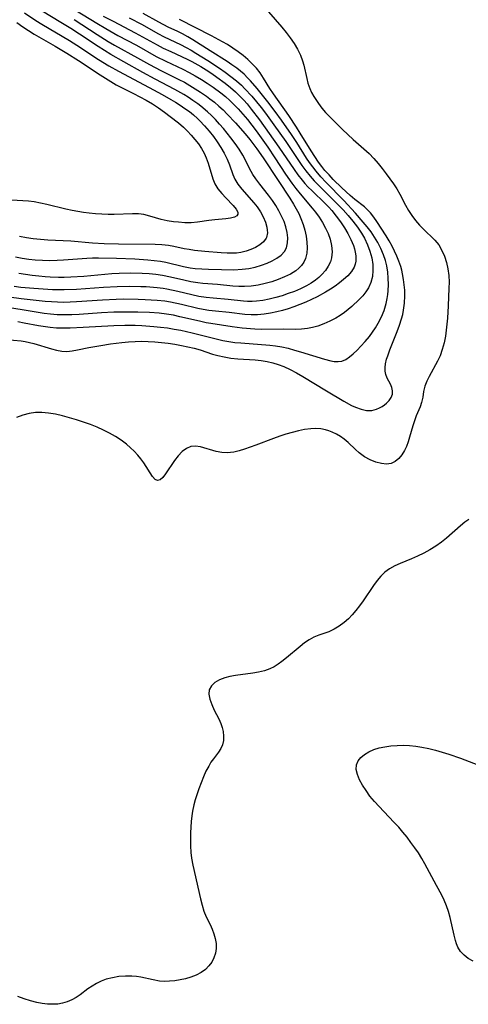
# Model space of a CAD drawing. Extents: x 1597504 to 1605706, y 2805615 to 2813817.
# Drawn here: x 1602774 to 1602892, y 2806509 to 2806770 of the extents above; entities that cross this region are included whole.
import ezdxf

# ---------------------------------------------------------------- set-up
doc = ezdxf.new("R2010")
doc.units = 0

msp = doc.modelspace()

# ---------------------------------------------------------------- linework, layer by layer
at = {"layer": 'WIL_032_Contours', "color": 0}
for points in [[(1602780.62, 2806777.12, 132), (1602793.96, 2806768.86, 132), (1602796.35, 2806767.43, 132), (1602799.59, 2806765.64, 132), (1602804.48, 2806763.02, 132), (1602809.74, 2806760.09, 132), (1602812.3, 2806758.79, 132), (1602816.79, 2806756.7, 132), (1602818.45, 2806755.85, 132), (1602820.07, 2806754.95, 132), (1602821.67, 2806754, 132), (1602823.24, 2806753.01, 132), (1602824.78, 2806751.96, 132), (1602826.8, 2806750.45, 132), (1602828.03, 2806749.44, 132), (1602829.22, 2806748.38, 132), (1602830.37, 2806747.29, 132), (1602831.43, 2806746.19, 132), (1602832.68, 2806744.8, 132), (1602833.88, 2806743.36, 132), (1602835.03, 2806741.87, 132), (1602836.15, 2806740.35, 132), (1602839.23, 2806736, 132), (1602841.12, 2806733.19, 132), (1602843.95, 2806728.9, 132), (1602845.65, 2806726.49, 132), (1602846.73, 2806725.08, 132), (1602847.85, 2806723.69, 132), (1602851.01, 2806719.91, 132), (1602851.86, 2806718.84, 132), (1602852.84, 2806717.47, 132), (1602853.74, 2806716.05, 132), (1602854.53, 2806714.61, 132), (1602855.21, 2806713.14, 132), (1602855.74, 2806711.65, 132), (1602856.13, 2806709.98, 132), (1602856.28, 2806708.33, 132), (1602856.15, 2806706.73, 132), (1602855.87, 2806705.69, 132), (1602855.29, 2806704.48, 132), (1602854.5, 2806703.35, 132), (1602853.56, 2806702.29, 132), (1602852.76, 2806701.53, 132), (1602851.89, 2806700.81, 132), (1602850.72, 2806700, 132), (1602849.47, 2806699.27, 132), (1602847.94, 2806698.51, 132), (1602846.34, 2806697.83, 132), (1602844.7, 2806697.22, 132), (1602843.04, 2806696.67, 132), (1602841.35, 2806696.19, 132), (1602839.65, 2806695.78, 132), (1602837.96, 2806695.45, 132), (1602836.26, 2806695.23, 132), (1602835.09, 2806695.15, 132), (1602833.92, 2806695.14, 132), (1602832.81, 2806695.2, 132), (1602828.79, 2806695.64, 132), (1602824.79, 2806695.99, 132), (1602822.92, 2806696.2, 132), (1602821.04, 2806696.51, 132), (1602819.16, 2806696.89, 132), (1602815.42, 2806697.76, 132), (1602812.56, 2806698.39, 132), (1602811.57, 2806698.56, 132), (1602810, 2806698.76, 132), (1602807.09, 2806698.99, 132), (1602805.61, 2806699.06, 132), (1602802.63, 2806699.12, 132), (1602799.33, 2806699.06, 132), (1602795.76, 2806698.86, 132), (1602788.63, 2806698.35, 132), (1602785.35, 2806698.2, 132), (1602783.71, 2806698.2, 132), (1602782.26, 2806698.24, 132), (1602777.34, 2806698.55, 132), (1602773.87, 2806698.89, 132), (1602772.14, 2806699.12, 132)], [(1602772.48, 2806706.98, 136), (1602774.21, 2806706.65, 136), (1602775.94, 2806706.39, 136), (1602777.68, 2806706.21, 136), (1602779.62, 2806706.09, 136), (1602781.57, 2806706.05, 136), (1602783.52, 2806706.09, 136), (1602785.16, 2806706.18, 136), (1602791.35, 2806706.66, 136), (1602792.87, 2806706.72, 136), (1602794.45, 2806706.74, 136), (1602799.24, 2806706.64, 136), (1602804.08, 2806706.44, 136), (1602807.49, 2806706.2, 136), (1602809.17, 2806706.02, 136), (1602810.82, 2806705.8, 136), (1602812.3, 2806705.53, 136), (1602816.9, 2806704.39, 136), (1602818.73, 2806704.05, 136), (1602820.03, 2806703.89, 136), (1602821.77, 2806703.76, 136), (1602823.52, 2806703.68, 136), (1602826.97, 2806703.59, 136), (1602830.31, 2806703.57, 136), (1602832.5, 2806703.68, 136), (1602834.24, 2806703.91, 136), (1602835.94, 2806704.27, 136), (1602837.59, 2806704.73, 136), (1602839.06, 2806705.26, 136), (1602840.44, 2806705.88, 136), (1602841.69, 2806706.59, 136), (1602842.78, 2806707.42, 136), (1602843.65, 2806708.38, 136), (1602844.19, 2806709.39, 136), (1602844.52, 2806710.66, 136), (1602844.59, 2806712.03, 136), (1602844.43, 2806713.46, 136), (1602844.08, 2806714.92, 136), (1602843.57, 2806716.35, 136), (1602842.93, 2806717.77, 136), (1602842.19, 2806719.17, 136), (1602841.37, 2806720.55, 136), (1602840.49, 2806721.9, 136), (1602839.48, 2806723.32, 136), (1602837.17, 2806726.19, 136), (1602836.07, 2806727.62, 136), (1602835.29, 2806728.79, 136), (1602834.84, 2806729.58, 136), (1602832.62, 2806733.91, 136), (1602831.67, 2806735.48, 136), (1602830.61, 2806737.01, 136), (1602829.48, 2806738.53, 136), (1602827.52, 2806740.97, 136), (1602826.5, 2806742.16, 136), (1602825.44, 2806743.32, 136), (1602824.33, 2806744.44, 136), (1602823.33, 2806745.37, 136), (1602821.52, 2806746.89, 136), (1602820.73, 2806747.49, 136), (1602819.45, 2806748.4, 136), (1602818.14, 2806749.27, 136), (1602816.99, 2806749.98, 136), (1602814.64, 2806751.32, 136), (1602809.45, 2806754.05, 136), (1602806.2, 2806755.8, 136), (1602801.11, 2806758.62, 136), (1602797.7, 2806760.58, 136), (1602794.37, 2806762.69, 136), (1602789.43, 2806765.96, 136), (1602787.12, 2806767.46, 136), (1602784.49, 2806769.1, 136), (1602777.02, 2806773.57, 136)], [(1602839.49, 2806771.87, 122), (1602842.95, 2806767.87, 122), (1602844.11, 2806766.43, 122), (1602845.2, 2806764.96, 122), (1602846.21, 2806763.47, 122), (1602847.12, 2806761.96, 122), (1602847.89, 2806760.44, 122), (1602848.48, 2806758.9, 122), (1602848.78, 2806757.79, 122), (1602849.58, 2806754.22, 122), (1602849.89, 2806753.03, 122), (1602850.38, 2806751.54, 122), (1602850.86, 2806750.5, 122), (1602851.43, 2806749.49, 122), (1602852.67, 2806747.57, 122), (1602853.56, 2806746.41, 122), (1602854.55, 2806745.26, 122), (1602855.61, 2806744.12, 122), (1602856.73, 2806742.99, 122), (1602859.06, 2806740.74, 122), (1602861.89, 2806738.09, 122), (1602866.09, 2806734.32, 122), (1602867.32, 2806733.06, 122), (1602868.47, 2806731.75, 122), (1602869.59, 2806730.39, 122), (1602870.65, 2806729, 122), (1602872.59, 2806726.29, 122), (1602873.44, 2806724.96, 122), (1602874.25, 2806723.54, 122), (1602875.75, 2806720.65, 122), (1602876.53, 2806719.24, 122), (1602877.38, 2806717.89, 122), (1602878.38, 2806716.57, 122), (1602879.47, 2806715.33, 122), (1602880.4, 2806714.38, 122), (1602883.48, 2806711.38, 122), (1602884.53, 2806710.12, 122), (1602885.38, 2806708.7, 122), (1602886.05, 2806707.16, 122), (1602886.55, 2806705.51, 122), (1602886.92, 2806703.79, 122), (1602887.16, 2806702.02, 122), (1602887.26, 2806700.23, 122), (1602887.24, 2806698.68, 122), (1602887.03, 2806694, 122), (1602886.84, 2806690.77, 122), (1602886.7, 2806689.17, 122), (1602886.53, 2806687.57, 122), (1602886.3, 2806685.99, 122), (1602885.94, 2806684.18, 122), (1602885.47, 2806682.42, 122), (1602884.87, 2806680.73, 122), (1602884.2, 2806679.3, 122), (1602881.99, 2806675.29, 122), (1602881.36, 2806674, 122), (1602880.87, 2806672.71, 122), (1602880.53, 2806671.28, 122), (1602880.29, 2806669.84, 122), (1602879.98, 2806668.42, 122), (1602879.59, 2806667.23, 122), (1602878.58, 2806664.82, 122), (1602878.09, 2806663.56, 122), (1602877.65, 2806662.19, 122), (1602876.83, 2806659.16, 122), (1602876.46, 2806657.93, 122), (1602876.02, 2806656.75, 122), (1602875.5, 2806655.64, 122), (1602874.78, 2806654.49, 122), (1602873.94, 2806653.51, 122), (1602872.99, 2806652.74, 122), (1602871.93, 2806652.24, 122), (1602870.69, 2806652.06, 122), (1602869.37, 2806652.18, 122), (1602867.87, 2806652.57, 122), (1602866.36, 2806653.2, 122), (1602864.89, 2806654.02, 122), (1602863.5, 2806655.01, 122), (1602862.49, 2806655.9, 122), (1602860.55, 2806657.76, 122), (1602859.53, 2806658.65, 122), (1602858.51, 2806659.38, 122), (1602857.43, 2806660.02, 122), (1602856.3, 2806660.56, 122), (1602855.45, 2806660.89, 122), (1602854.57, 2806661.15, 122), (1602853.29, 2806661.39, 122), (1602851.97, 2806661.49, 122), (1602850.63, 2806661.45, 122), (1602849.01, 2806661.25, 122), (1602847.37, 2806660.91, 122), (1602845.73, 2806660.48, 122), (1602844.08, 2806659.98, 122), (1602842.44, 2806659.43, 122), (1602840.8, 2806658.84, 122), (1602836.1, 2806657.07, 122), (1602833.12, 2806656.02, 122), (1602831.67, 2806655.59, 122), (1602830.26, 2806655.25, 122), (1602829.4, 2806655.11, 122), (1602828.55, 2806655.03, 122), (1602827.06, 2806655.1, 122), (1602825.6, 2806655.39, 122), (1602821.42, 2806656.64, 122), (1602820.13, 2806656.85, 122), (1602818.91, 2806656.76, 122), (1602817.71, 2806656.24, 122), (1602816.59, 2806655.38, 122), (1602815.54, 2806654.27, 122), (1602814.56, 2806653.02, 122), (1602812.15, 2806649.47, 122), (1602811.43, 2806648.55, 122), (1602810.74, 2806647.91, 122), (1602810.08, 2806647.69, 122), (1602809.43, 2806648, 122), (1602808.77, 2806648.75, 122), (1602806.45, 2806652.39, 122), (1602805.68, 2806653.42, 122), (1602804.83, 2806654.45, 122), (1602803.89, 2806655.45, 122), (1602802.9, 2806656.41, 122), (1602801.84, 2806657.33, 122), (1602800.43, 2806658.39, 122), (1602798.93, 2806659.36, 122), (1602797.38, 2806660.25, 122), (1602795.77, 2806661.07, 122), (1602794.11, 2806661.82, 122), (1602792.3, 2806662.55, 122), (1602790.45, 2806663.2, 122), (1602788.59, 2806663.8, 122), (1602786.73, 2806664.34, 122), (1602784.87, 2806664.83, 122), (1602783.02, 2806665.25, 122), (1602781.2, 2806665.58, 122), (1602779.39, 2806665.76, 122), (1602777.71, 2806665.72, 122), (1602776.05, 2806665.48, 122), (1602774.43, 2806665.05, 122), (1602772.72, 2806664.39, 122)], [(1602773.07, 2806689.81, 126), (1602774.75, 2806689.47, 126), (1602778.52, 2806688.8, 126), (1602781.67, 2806688.35, 126), (1602783.34, 2806688.2, 126), (1602785.12, 2806688.14, 126), (1602786.9, 2806688.15, 126), (1602790.39, 2806688.31, 126), (1602798.51, 2806688.82, 126), (1602801.41, 2806688.9, 126), (1602804.17, 2806688.85, 126), (1602805.91, 2806688.77, 126), (1602809.07, 2806688.55, 126), (1602810.87, 2806688.37, 126), (1602812.66, 2806688.14, 126), (1602814.44, 2806687.85, 126), (1602816.21, 2806687.51, 126), (1602819.24, 2806686.81, 126), (1602827.34, 2806684.83, 126), (1602828.91, 2806684.53, 126), (1602830.49, 2806684.32, 126), (1602832.09, 2806684.16, 126), (1602839.76, 2806683.6, 126), (1602841.27, 2806683.42, 126), (1602842.95, 2806683.12, 126), (1602844.63, 2806682.74, 126), (1602846.3, 2806682.29, 126), (1602847.95, 2806681.8, 126), (1602854.25, 2806679.84, 126), (1602855.93, 2806679.42, 126), (1602856.8, 2806679.27, 126), (1602857.87, 2806679.21, 126), (1602858.86, 2806679.35, 126), (1602859.9, 2806679.8, 126), (1602860.91, 2806680.5, 126), (1602861.89, 2806681.32, 126), (1602862.89, 2806682.26, 126), (1602863.91, 2806683.27, 126), (1602865.09, 2806684.53, 126), (1602866.22, 2806685.88, 126), (1602867.03, 2806687.01, 126), (1602867.79, 2806688.2, 126), (1602868.49, 2806689.43, 126), (1602869.33, 2806691.09, 126), (1602870.04, 2806692.8, 126), (1602870.58, 2806694.57, 126), (1602870.87, 2806695.93, 126), (1602871.01, 2806696.96, 126), (1602871.11, 2806698.01, 126), (1602871.19, 2806699.65, 126), (1602871.17, 2806701.3, 126), (1602871.04, 2806702.93, 126), (1602870.78, 2806704.55, 126), (1602870.39, 2806706.05, 126), (1602869.89, 2806707.53, 126), (1602869.2, 2806709.2, 126), (1602868.38, 2806710.81, 126), (1602867.54, 2806712.22, 126), (1602866.6, 2806713.57, 126), (1602865.59, 2806714.9, 126), (1602864.54, 2806716.2, 126), (1602862.53, 2806718.52, 126), (1602859.4, 2806721.88, 126), (1602854.65, 2806726.73, 126), (1602853.31, 2806728.16, 126), (1602852.04, 2806729.65, 126), (1602851.16, 2806730.78, 126), (1602850.33, 2806731.95, 126), (1602849.53, 2806733.14, 126), (1602846.93, 2806737.23, 126), (1602845.5, 2806739.41, 126), (1602842.89, 2806743.15, 126), (1602841.18, 2806745.5, 126), (1602839.25, 2806748.03, 126), (1602836.44, 2806751.55, 126), (1602834.71, 2806753.58, 126), (1602833.93, 2806754.43, 126), (1602833.02, 2806755.33, 126), (1602832.04, 2806756.19, 126), (1602831.02, 2806756.99, 126), (1602829.78, 2806757.87, 126), (1602828.49, 2806758.71, 126), (1602823.96, 2806761.52, 126), (1602819.39, 2806764.46, 126), (1602818.05, 2806765.27, 126), (1602816.69, 2806766.03, 126), (1602815.44, 2806766.67, 126), (1602812.91, 2806767.87, 126), (1602810.41, 2806769.14, 126), (1602806.28, 2806771.43, 126)], [(1602774.86, 2806771.58, 138), (1602777.84, 2806769.56, 138), (1602779.41, 2806768.58, 138), (1602786.73, 2806764.26, 138), (1602788.69, 2806763.03, 138), (1602794.44, 2806759.3, 138), (1602797.14, 2806757.61, 138), (1602799.75, 2806756.13, 138), (1602807.85, 2806751.84, 138), (1602811.25, 2806750, 138), (1602813.59, 2806748.68, 138), (1602814.82, 2806747.94, 138), (1602816.08, 2806747.14, 138), (1602817.3, 2806746.31, 138), (1602818.49, 2806745.44, 138), (1602819.57, 2806744.56, 138), (1602820.61, 2806743.63, 138), (1602821.28, 2806743, 138), (1602822.54, 2806741.67, 138), (1602823.73, 2806740.29, 138), (1602824.84, 2806738.87, 138), (1602825.89, 2806737.41, 138), (1602826.85, 2806735.93, 138), (1602827.72, 2806734.43, 138), (1602828.52, 2806732.83, 138), (1602829.09, 2806731.36, 138), (1602829.98, 2806728.77, 138), (1602830.52, 2806727.54, 138), (1602831.35, 2806726.19, 138), (1602832.37, 2806724.9, 138), (1602835.55, 2806721.32, 138), (1602836.41, 2806720.24, 138), (1602837.29, 2806718.92, 138), (1602838.03, 2806717.56, 138), (1602838.61, 2806716.19, 138), (1602839, 2806714.85, 138), (1602839.12, 2806714.06, 138), (1602839.14, 2806713.3, 138), (1602838.89, 2806712.14, 138), (1602838.79, 2806711.9, 138), (1602838.11, 2806710.95, 138), (1602837.16, 2806710.13, 138), (1602836, 2806709.44, 138), (1602834.81, 2806708.9, 138), (1602833.52, 2806708.47, 138), (1602832.16, 2806708.15, 138), (1602830.97, 2806707.99, 138), (1602829.75, 2806707.92, 138), (1602828.5, 2806707.93, 138), (1602826.87, 2806708.02, 138), (1602822.59, 2806708.39, 138), (1602819.87, 2806708.68, 138), (1602818.47, 2806708.89, 138), (1602817.1, 2806709.13, 138), (1602814.36, 2806709.73, 138), (1602812.98, 2806709.98, 138), (1602811.24, 2806710.16, 138), (1602809.45, 2806710.23, 138), (1602799.72, 2806710.34, 138), (1602795.95, 2806710.46, 138), (1602792.85, 2806710.64, 138), (1602787.1, 2806711.11, 138), (1602781, 2806711.43, 138), (1602779.06, 2806711.57, 138), (1602777.14, 2806711.76, 138), (1602775.32, 2806712.02, 138), (1602773.51, 2806712.35, 138)], [(1602772.77, 2806769.08, 140), (1602774.35, 2806767.93, 140), (1602775.85, 2806766.93, 140), (1602777.39, 2806765.99, 140), (1602782.95, 2806762.8, 140), (1602786.04, 2806760.93, 140), (1602789.09, 2806758.98, 140), (1602794.85, 2806755.17, 140), (1602797.67, 2806753.41, 140), (1602799.12, 2806752.59, 140), (1602800.17, 2806752.03, 140), (1602803.68, 2806750.29, 140), (1602805.39, 2806749.41, 140), (1602807.07, 2806748.48, 140), (1602808.72, 2806747.49, 140), (1602810.33, 2806746.44, 140), (1602811.91, 2806745.34, 140), (1602813.45, 2806744.2, 140), (1602815.63, 2806742.47, 140), (1602816.91, 2806741.34, 140), (1602817.99, 2806740.3, 140), (1602819.01, 2806739.22, 140), (1602819.97, 2806738.1, 140), (1602820.87, 2806736.93, 140), (1602821.67, 2806735.71, 140), (1602822.38, 2806734.46, 140), (1602822.98, 2806733.18, 140), (1602823.49, 2806731.8, 140), (1602824.72, 2806727.65, 140), (1602825.26, 2806726.33, 140), (1602826.07, 2806724.99, 140), (1602827.05, 2806723.76, 140), (1602828.11, 2806722.61, 140), (1602830.13, 2806720.56, 140), (1602830.89, 2806719.65, 140), (1602831.34, 2806718.83, 140), (1602831.37, 2806718.72, 140), (1602831.37, 2806718.26, 140), (1602831.07, 2806717.81, 140), (1602830.42, 2806717.48, 140), (1602829.4, 2806717.24, 140), (1602828.16, 2806717.08, 140), (1602825.25, 2806716.8, 140), (1602823.69, 2806716.62, 140), (1602820.61, 2806716.16, 140), (1602818.94, 2806716.03, 140), (1602817.25, 2806716.02, 140), (1602815.59, 2806716.12, 140), (1602814.3, 2806716.26, 140), (1602812.65, 2806716.5, 140), (1602811.05, 2806716.83, 140), (1602808, 2806717.79, 140), (1602806.46, 2806718.18, 140), (1602804.99, 2806718.35, 140), (1602803.46, 2806718.39, 140), (1602798.61, 2806718.19, 140), (1602796.96, 2806718.19, 140), (1602795.29, 2806718.26, 140), (1602793.61, 2806718.38, 140), (1602791.92, 2806718.55, 140), (1602790.42, 2806718.75, 140), (1602788.92, 2806718.99, 140), (1602787.42, 2806719.27, 140), (1602785.74, 2806719.64, 140), (1602780.73, 2806720.86, 140), (1602779.07, 2806721.21, 140), (1602777.39, 2806721.51, 140), (1602775.89, 2806721.7, 140), (1602774.38, 2806721.83, 140), (1602769.76, 2806722.08, 140)], [(1602769.87, 2806685.09, 124), (1602773.95, 2806684.68, 124), (1602774.99, 2806684.54, 124), (1602776.17, 2806684.32, 124), (1602777.34, 2806684.03, 124), (1602781.95, 2806682.59, 124), (1602783.32, 2806682.24, 124), (1602784.69, 2806682.01, 124), (1602786.05, 2806681.94, 124), (1602787.45, 2806682.07, 124), (1602788.87, 2806682.33, 124), (1602791.86, 2806682.97, 124), (1602795.06, 2806683.53, 124), (1602797.61, 2806683.92, 124), (1602800.63, 2806684.29, 124), (1602802.36, 2806684.45, 124), (1602804.1, 2806684.57, 124), (1602805.84, 2806684.61, 124), (1602807.57, 2806684.58, 124), (1602809.35, 2806684.48, 124), (1602811.12, 2806684.32, 124), (1602812.89, 2806684.1, 124), (1602814.64, 2806683.83, 124), (1602816.38, 2806683.52, 124), (1602818.09, 2806683.17, 124), (1602819.78, 2806682.75, 124), (1602821.38, 2806682.3, 124), (1602824.66, 2806681.23, 124), (1602826.02, 2806680.82, 124), (1602827.75, 2806680.44, 124), (1602829.51, 2806680.16, 124), (1602831.29, 2806679.97, 124), (1602835.95, 2806679.65, 124), (1602837.54, 2806679.5, 124), (1602839.06, 2806679.27, 124), (1602840.56, 2806678.93, 124), (1602842.05, 2806678.47, 124), (1602843.51, 2806677.91, 124), (1602845.2, 2806677.13, 124), (1602846.87, 2806676.23, 124), (1602848.53, 2806675.27, 124), (1602854.82, 2806671.44, 124), (1602859.37, 2806668.72, 124), (1602861.44, 2806667.6, 124), (1602862.5, 2806667.12, 124), (1602863.99, 2806666.59, 124), (1602865.43, 2806666.3, 124), (1602866.78, 2806666.3, 124), (1602868.04, 2806666.61, 124), (1602868.8, 2806666.94, 124), (1602869.54, 2806667.34, 124), (1602870.13, 2806667.73, 124), (1602870.67, 2806668.18, 124), (1602871.41, 2806668.93, 124), (1602871.96, 2806669.75, 124), (1602872.27, 2806670.62, 124), (1602872.29, 2806671.51, 124), (1602872.08, 2806672.4, 124), (1602871.73, 2806673.26, 124), (1602870.88, 2806674.86, 124), (1602870.52, 2806675.8, 124), (1602870.36, 2806676.68, 124), (1602870.33, 2806677.63, 124), (1602870.43, 2806678.62, 124), (1602870.71, 2806679.83, 124), (1602871.02, 2806680.79, 124), (1602871.57, 2806682.31, 124), (1602873.5, 2806687.19, 124), (1602874.12, 2806688.88, 124), (1602874.68, 2806690.59, 124), (1602874.99, 2806691.71, 124), (1602875.24, 2806692.85, 124), (1602875.49, 2806694.74, 124), (1602875.56, 2806696.66, 124), (1602875.51, 2806698.11, 124), (1602875.39, 2806699.56, 124), (1602875.2, 2806701, 124), (1602874.94, 2806702.43, 124), (1602874.72, 2806703.42, 124), (1602874.46, 2806704.4, 124), (1602874, 2806705.79, 124), (1602873.45, 2806707.16, 124), (1602872.84, 2806708.5, 124), (1602872.16, 2806709.84, 124), (1602871.39, 2806711.19, 124), (1602870.58, 2806712.51, 124), (1602868.14, 2806716.31, 124), (1602867.33, 2806717.51, 124), (1602866.48, 2806718.62, 124), (1602865.7, 2806719.46, 124), (1602864.89, 2806720.19, 124), (1602862.32, 2806722.2, 124), (1602861.1, 2806723.24, 124), (1602858.85, 2806725.27, 124), (1602856.59, 2806727.49, 124), (1602855.48, 2806728.66, 124), (1602854.41, 2806729.87, 124), (1602853.59, 2806730.88, 124), (1602852.73, 2806732.03, 124), (1602851.71, 2806733.53, 124), (1602850.73, 2806735.06, 124), (1602847.87, 2806739.76, 124), (1602846.89, 2806741.31, 124), (1602844.79, 2806744.39, 124), (1602840.75, 2806750.12, 124), (1602839.81, 2806751.55, 124), (1602838.12, 2806754.32, 124), (1602837.22, 2806755.7, 124), (1602836.24, 2806756.94, 124), (1602835.15, 2806758.11, 124), (1602833.97, 2806759.23, 124), (1602832.71, 2806760.29, 124), (1602831.39, 2806761.31, 124), (1602830.02, 2806762.28, 124), (1602828.6, 2806763.19, 124), (1602827.29, 2806763.96, 124), (1602824.31, 2806765.56, 124), (1602815.87, 2806769.86, 124)], [(1602795.63, 2806770.78, 130), (1602798.28, 2806769.38, 130), (1602804.12, 2806766.35, 130), (1602809.94, 2806763.13, 130), (1602811.53, 2806762.3, 130), (1602813.55, 2806761.34, 130), (1602817.87, 2806759.37, 130), (1602819.11, 2806758.75, 130), (1602821.54, 2806757.38, 130), (1602822.98, 2806756.49, 130), (1602824.41, 2806755.56, 130), (1602825.81, 2806754.59, 130), (1602827.98, 2806752.98, 130), (1602829.35, 2806751.87, 130), (1602830.67, 2806750.71, 130), (1602831.93, 2806749.49, 130), (1602832.89, 2806748.47, 130), (1602833.77, 2806747.47, 130), (1602834.9, 2806746.1, 130), (1602837.06, 2806743.25, 130), (1602842.17, 2806736.07, 130), (1602846.23, 2806730.1, 130), (1602847.26, 2806728.68, 130), (1602848.33, 2806727.31, 130), (1602849.1, 2806726.41, 130), (1602849.9, 2806725.54, 130), (1602851.01, 2806724.42, 130), (1602854.42, 2806721.13, 130), (1602855.39, 2806720.11, 130), (1602856.21, 2806719.21, 130), (1602857.4, 2806717.75, 130), (1602858.52, 2806716.24, 130), (1602859.55, 2806714.69, 130), (1602860.48, 2806713.12, 130), (1602861.29, 2806711.54, 130), (1602861.95, 2806709.96, 130), (1602862.23, 2806709.08, 130), (1602862.44, 2806708.2, 130), (1602862.57, 2806707.21, 130), (1602862.59, 2806706.23, 130), (1602862.55, 2806705.81, 130), (1602862.39, 2806705, 130), (1602862.11, 2806704.23, 130), (1602861.4, 2806703.06, 130), (1602860.44, 2806701.98, 130), (1602859.31, 2806700.95, 130), (1602858.22, 2806700.09, 130), (1602857.06, 2806699.25, 130), (1602855.84, 2806698.44, 130), (1602854.58, 2806697.65, 130), (1602852.37, 2806696.4, 130), (1602850.87, 2806695.66, 130), (1602849.34, 2806694.96, 130), (1602847.78, 2806694.31, 130), (1602846.2, 2806693.72, 130), (1602844.7, 2806693.21, 130), (1602843.18, 2806692.77, 130), (1602841.67, 2806692.38, 130), (1602839.96, 2806692.03, 130), (1602838.26, 2806691.78, 130), (1602836.57, 2806691.64, 130), (1602834.9, 2806691.62, 130), (1602833.2, 2806691.74, 130), (1602829.07, 2806692.2, 130), (1602825.44, 2806692.54, 130), (1602823.62, 2806692.76, 130), (1602822.19, 2806693.01, 130), (1602820.76, 2806693.3, 130), (1602816.43, 2806694.31, 130), (1602813.46, 2806694.95, 130), (1602811.98, 2806695.2, 130), (1602809.95, 2806695.43, 130), (1602806.83, 2806695.6, 130), (1602804.92, 2806695.67, 130), (1602801.08, 2806695.73, 130), (1602799.14, 2806695.71, 130), (1602795.53, 2806695.54, 130), (1602788.58, 2806695.05, 130), (1602786.91, 2806694.96, 130), (1602785.25, 2806694.91, 130), (1602783.59, 2806694.93, 130), (1602781.96, 2806695.03, 130), (1602780.32, 2806695.17, 130), (1602773.92, 2806695.85, 130), (1602770.75, 2806696.29, 130)], [(1602802.51, 2806770.3, 128), (1602805.95, 2806768.5, 128), (1602810.16, 2806766.13, 128), (1602811.82, 2806765.26, 128), (1602816.15, 2806763.2, 128), (1602817.61, 2806762.48, 128), (1602818.93, 2806761.75, 128), (1602820.24, 2806760.98, 128), (1602823.34, 2806759.02, 128), (1602826.44, 2806756.96, 128), (1602827.99, 2806755.88, 128), (1602829.5, 2806754.77, 128), (1602830.97, 2806753.6, 128), (1602832.26, 2806752.45, 128), (1602833.22, 2806751.5, 128), (1602835.06, 2806749.51, 128), (1602836.3, 2806748.04, 128), (1602837.52, 2806746.53, 128), (1602838.66, 2806745.03, 128), (1602840.89, 2806741.98, 128), (1602844.05, 2806737.52, 128), (1602848.31, 2806731.21, 128), (1602849.36, 2806729.75, 128), (1602850.47, 2806728.35, 128), (1602851.55, 2806727.13, 128), (1602852.68, 2806725.95, 128), (1602857.54, 2806721.14, 128), (1602859.19, 2806719.4, 128), (1602860.52, 2806717.91, 128), (1602861.8, 2806716.39, 128), (1602863, 2806714.82, 128), (1602864.1, 2806713.21, 128), (1602864.88, 2806711.88, 128), (1602865.68, 2806710.18, 128), (1602866.32, 2806708.44, 128), (1602866.79, 2806706.68, 128), (1602867.07, 2806704.97, 128), (1602867.11, 2806703.33, 128), (1602866.95, 2806701.73, 128), (1602866.56, 2806700.19, 128), (1602865.94, 2806698.76, 128), (1602865.24, 2806697.67, 128), (1602864.4, 2806696.65, 128), (1602863.46, 2806695.67, 128), (1602861.54, 2806693.85, 128), (1602860.57, 2806693, 128), (1602859.55, 2806692.2, 128), (1602858.45, 2806691.46, 128), (1602857.3, 2806690.77, 128), (1602855.73, 2806689.96, 128), (1602854.12, 2806689.24, 128), (1602852.47, 2806688.64, 128), (1602851.13, 2806688.25, 128), (1602849.77, 2806687.97, 128), (1602848.19, 2806687.8, 128), (1602846.59, 2806687.76, 128), (1602843.34, 2806687.79, 128), (1602837.68, 2806687.73, 128), (1602835.82, 2806687.8, 128), (1602832.44, 2806688.11, 128), (1602829.86, 2806688.41, 128), (1602824.22, 2806689.32, 128), (1602822.95, 2806689.53, 128), (1602821.22, 2806689.89, 128), (1602816, 2806691.12, 128), (1602814.25, 2806691.49, 128), (1602812.48, 2806691.8, 128), (1602810.48, 2806692.04, 128), (1602807.9, 2806692.19, 128), (1602804.87, 2806692.29, 128), (1602801.2, 2806692.34, 128), (1602798.52, 2806692.32, 128), (1602795.21, 2806692.18, 128), (1602789.32, 2806691.74, 128), (1602787.36, 2806691.63, 128), (1602785.41, 2806691.59, 128), (1602783.46, 2806691.63, 128), (1602781.74, 2806691.78, 128), (1602780.02, 2806691.99, 128), (1602774.22, 2806692.9, 128), (1602770.82, 2806693.47, 128)], [(1602787.99, 2806769.82, 134), (1602794.05, 2806765.87, 134), (1602797.03, 2806764.02, 134), (1602798.67, 2806763.07, 134), (1602804.77, 2806759.71, 134), (1602807.96, 2806757.92, 134), (1602810.97, 2806756.33, 134), (1602815.7, 2806754, 134), (1602817.17, 2806753.22, 134), (1602818.62, 2806752.39, 134), (1602820.05, 2806751.53, 134), (1602821.46, 2806750.63, 134), (1602822.99, 2806749.57, 134), (1602823.93, 2806748.87, 134), (1602825.12, 2806747.92, 134), (1602826.28, 2806746.94, 134), (1602827.4, 2806745.91, 134), (1602828.53, 2806744.81, 134), (1602830.7, 2806742.5, 134), (1602833.26, 2806739.57, 134), (1602834.5, 2806738.05, 134), (1602836.39, 2806735.55, 134), (1602838.01, 2806733.23, 134), (1602841.97, 2806727.18, 134), (1602845.09, 2806722.52, 134), (1602846.1, 2806720.91, 134), (1602846.81, 2806719.67, 134), (1602847.46, 2806718.42, 134), (1602848.03, 2806717.15, 134), (1602848.61, 2806715.58, 134), (1602849.08, 2806714.01, 134), (1602849.42, 2806712.43, 134), (1602849.64, 2806710.88, 134), (1602849.71, 2806709.37, 134), (1602849.6, 2806707.92, 134), (1602849.26, 2806706.56, 134), (1602848.81, 2806705.59, 134), (1602848.2, 2806704.71, 134), (1602847.48, 2806703.97, 134), (1602846.66, 2806703.3, 134), (1602845.25, 2806702.41, 134), (1602843.7, 2806701.64, 134), (1602842.04, 2806700.97, 134), (1602840.31, 2806700.39, 134), (1602838.54, 2806699.9, 134), (1602836.73, 2806699.51, 134), (1602834.9, 2806699.23, 134), (1602833.07, 2806699.1, 134), (1602831.56, 2806699.12, 134), (1602830.04, 2806699.22, 134), (1602825.9, 2806699.62, 134), (1602822.07, 2806699.92, 134), (1602820.75, 2806700.07, 134), (1602818.87, 2806700.37, 134), (1602817, 2806700.76, 134), (1602813.54, 2806701.58, 134), (1602811.35, 2806702.03, 134), (1602809.6, 2806702.28, 134), (1602807.82, 2806702.45, 134), (1602806.03, 2806702.57, 134), (1602802.85, 2806702.65, 134), (1602799.92, 2806702.59, 134), (1602797.95, 2806702.46, 134), (1602790.53, 2806701.78, 134), (1602787.06, 2806701.56, 134), (1602785.32, 2806701.51, 134), (1602783.84, 2806701.5, 134), (1602781.66, 2806701.58, 134), (1602780.35, 2806701.66, 134), (1602778.59, 2806701.83, 134), (1602776.84, 2806702.05, 134), (1602773.34, 2806702.6, 134)], [(1602892.51, 2806637.38, 120), (1602891.42, 2806636.64, 120), (1602890.29, 2806635.72, 120), (1602886.58, 2806632.48, 120), (1602885.23, 2806631.4, 120), (1602883.73, 2806630.34, 120), (1602882.16, 2806629.36, 120), (1602880.54, 2806628.47, 120), (1602878.88, 2806627.66, 120), (1602877.35, 2806627, 120), (1602874.31, 2806625.76, 120), (1602872.87, 2806625.1, 120), (1602871.52, 2806624.35, 120), (1602870.29, 2806623.47, 120), (1602869.19, 2806622.39, 120), (1602868.2, 2806621.21, 120), (1602867.26, 2806619.94, 120), (1602864.53, 2806615.88, 120), (1602863.58, 2806614.53, 120), (1602862.58, 2806613.24, 120), (1602861.62, 2806612.12, 120), (1602860.6, 2806611.08, 120), (1602859.52, 2806610.13, 120), (1602858.2, 2806609.15, 120), (1602856.82, 2806608.31, 120), (1602855.4, 2806607.64, 120), (1602852.77, 2806606.71, 120), (1602851.48, 2806606.19, 120), (1602850.22, 2806605.51, 120), (1602848.99, 2806604.68, 120), (1602847.79, 2806603.76, 120), (1602844.2, 2806600.74, 120), (1602842.98, 2806599.77, 120), (1602841.97, 2806599.04, 120), (1602840.93, 2806598.39, 120), (1602839.84, 2806597.84, 120), (1602838.37, 2806597.32, 120), (1602836.84, 2806596.96, 120), (1602835.26, 2806596.7, 120), (1602830.69, 2806596.09, 120), (1602829.24, 2806595.82, 120), (1602827.87, 2806595.46, 120), (1602826.47, 2806594.89, 120), (1602825.27, 2806594.18, 120), (1602824.34, 2806593.31, 120), (1602823.78, 2806592.29, 120), (1602823.65, 2806591.08, 120), (1602823.9, 2806589.75, 120), (1602824.4, 2806588.34, 120), (1602825.08, 2806586.89, 120), (1602826.29, 2806584.55, 120), (1602826.83, 2806583.36, 120), (1602827.22, 2806582.27, 120), (1602827.47, 2806581.18, 120), (1602827.57, 2806579.97, 120), (1602827.49, 2806578.81, 120), (1602827.23, 2806577.71, 120), (1602826.81, 2806576.71, 120), (1602826.2, 2806575.76, 120), (1602824.85, 2806573.98, 120), (1602824.22, 2806573.06, 120), (1602823.61, 2806572.06, 120), (1602822.89, 2806570.67, 120), (1602822.23, 2806569.18, 120), (1602821.61, 2806567.64, 120), (1602821.03, 2806566.05, 120), (1602820.07, 2806563.12, 120), (1602819.7, 2806561.79, 120), (1602819.34, 2806560.13, 120), (1602819.15, 2806558.88, 120), (1602818.98, 2806557.39, 120), (1602818.86, 2806555.89, 120), (1602818.78, 2806554.37, 120), (1602818.76, 2806552.65, 120), (1602818.81, 2806550.92, 120), (1602818.92, 2806549.2, 120), (1602819.1, 2806547.65, 120), (1602819.42, 2806545.8, 120), (1602821.42, 2806536.87, 120), (1602821.86, 2806535.2, 120), (1602822.36, 2806533.6, 120), (1602822.95, 2806532.12, 120), (1602823.97, 2806530.08, 120), (1602824.52, 2806528.88, 120), (1602824.99, 2806527.62, 120), (1602825.35, 2806526.34, 120), (1602825.56, 2806525.05, 120), (1602825.59, 2806523.76, 120), (1602825.39, 2806522.5, 120), (1602824.99, 2806521.29, 120), (1602824.41, 2806520.14, 120), (1602823.66, 2806519.09, 120), (1602822.74, 2806518.16, 120), (1602821.58, 2806517.34, 120), (1602820.27, 2806516.67, 120), (1602818.87, 2806516.13, 120), (1602817.5, 2806515.72, 120), (1602816.1, 2806515.4, 120), (1602814.67, 2806515.18, 120), (1602813.24, 2806515.05, 120), (1602811.91, 2806515.02, 120), (1602810.6, 2806515.11, 120), (1602808.95, 2806515.39, 120), (1602805.66, 2806516.11, 120), (1602804.47, 2806516.28, 120), (1602803.27, 2806516.37, 120), (1602801.55, 2806516.39, 120), (1602799.83, 2806516.27, 120), (1602798.13, 2806515.99, 120), (1602796.49, 2806515.56, 120), (1602795.18, 2806515.06, 120), (1602793.93, 2806514.47, 120), (1602792.73, 2806513.78, 120), (1602791.59, 2806513.03, 120), (1602789.54, 2806511.49, 120), (1602788.5, 2806510.78, 120), (1602787.35, 2806510.13, 120), (1602786.14, 2806509.61, 120), (1602784.91, 2806509.23, 120), (1602783.64, 2806509.01, 120), (1602782.28, 2806508.94, 120), (1602780.89, 2806509.01, 120), (1602779.49, 2806509.18, 120), (1602778.08, 2806509.45, 120), (1602776.39, 2806509.88, 120), (1602774.71, 2806510.4, 120), (1602773.03, 2806511, 120)], [(1602893.62, 2806520.38, 120), (1602892.33, 2806521.07, 120), (1602891.23, 2806521.93, 120), (1602890.32, 2806522.94, 120), (1602889.61, 2806524.1, 120), (1602889.27, 2806524.94, 120), (1602888.99, 2806525.83, 120), (1602888.61, 2806527.26, 120), (1602887.53, 2806531.92, 120), (1602887.11, 2806533.5, 120), (1602886.61, 2806535.06, 120), (1602886, 2806536.57, 120), (1602885.36, 2806537.87, 120), (1602883.91, 2806540.44, 120), (1602880.86, 2806546.16, 120), (1602880.04, 2806547.59, 120), (1602879.14, 2806549.03, 120), (1602878.19, 2806550.44, 120), (1602877.18, 2806551.84, 120), (1602876.14, 2806553.2, 120), (1602875.05, 2806554.54, 120), (1602873.92, 2806555.85, 120), (1602872.63, 2806557.24, 120), (1602868.72, 2806561.31, 120), (1602867.49, 2806562.69, 120), (1602866.32, 2806564.12, 120), (1602865.27, 2806565.57, 120), (1602864.33, 2806567.02, 120), (1602863.55, 2806568.45, 120), (1602862.98, 2806569.85, 120), (1602862.69, 2806571.19, 120), (1602862.76, 2806572.43, 120), (1602863.18, 2806573.43, 120), (1602863.91, 2806574.33, 120), (1602864.87, 2806575.13, 120), (1602866.01, 2806575.83, 120), (1602867.31, 2806576.41, 120), (1602868.75, 2806576.86, 120), (1602870.28, 2806577.19, 120), (1602871.88, 2806577.41, 120), (1602873.53, 2806577.53, 120), (1602875.21, 2806577.56, 120), (1602876.83, 2806577.49, 120), (1602878.46, 2806577.34, 120), (1602880.09, 2806577.1, 120), (1602881.9, 2806576.73, 120), (1602883.7, 2806576.27, 120), (1602885.47, 2806575.75, 120), (1602887.23, 2806575.19, 120), (1602890.31, 2806574.11, 120), (1602894.88, 2806572.35, 120)]]:
    msp.add_polyline3d(points, dxfattribs=at)

doc.saveas('drawing.dxf')
